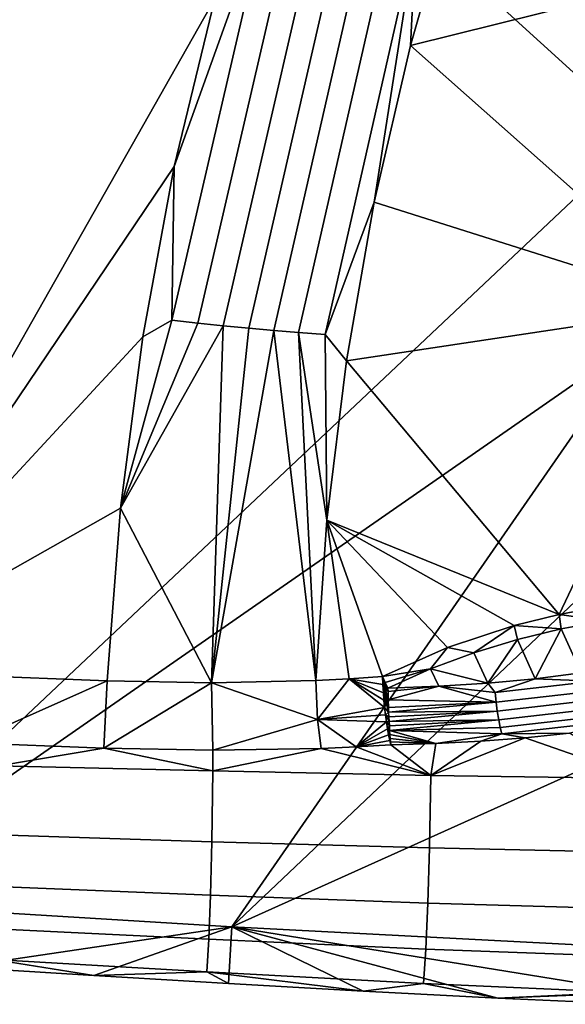
# Model space of a CAD drawing. Units: centimetres. Extents: x 719.2 to 789.3, y 1505.7 to 1580.2.
# Drawn here: x 777.5 to 779.1, y 1507.6 to 1510.5 of the extents above; entities that cross this region are included whole.
import ezdxf

# ---------------------------------------------------------------- set-up
doc = ezdxf.new("R2010")
doc.units = ezdxf.units.CM
doc.header["$MEASUREMENT"] = 0
doc.layers.add('72_NURUS_INSERT', color=7, linetype='Continuous')

# ---------------------------------------------------------------- blocks, each defined once
blk = doc.blocks.new('LOFT')
at = {"layer": '72_NURUS_INSERT'}
for points in [[(51.7091, 7.3857, 39.1706), (56.9045, 2.2042, 39.9336), (58.0471, 4.2194, 39.6412)], [(59.3358, 4.421, 36.9315), (59.3306, 3.811, 37.0182), (56.1568, 6.6917, 36.5997)], [(56.8865, 1.5076, 37.3455), (56.1568, 6.6917, 36.5997), (59.3306, 3.811, 37.0182)], [(58.7674, 4.5427, 39.6026), (58.6346, 4.0784, 39.6696), (59.8007, 4.3685, 39.732)], [(58.6346, 4.0784, 39.6696), (58.7674, 4.5427, 39.6026), (58.6521, 4.4155, 39.6183)], [(58.2078, 4.5018, 39.6012), (57.9182, 3.2546, 39.7735), (57.9963, 3.2456, 39.7746), (58.2832, 4.4857, 39.6029)], [(57.9182, 3.2546, 39.7735), (58.2078, 4.5018, 39.6012), (57.9256, 3.7151, 39.7108)], [(58.0471, 4.2194, 39.6412), (57.9256, 3.7151, 39.7108), (58.2078, 4.5018, 39.6012)], [(58.2832, 4.4857, 39.6029), (57.9963, 3.2456, 39.7746), (58.0723, 3.2375, 39.7764), (58.3565, 4.4706, 39.6051)], [(58.3565, 4.4706, 39.6051), (58.0723, 3.2375, 39.7764), (58.1495, 3.23, 39.7791), (58.431, 4.4558, 39.6077)], [(58.431, 4.4558, 39.6077), (58.1495, 3.23, 39.7791), (58.2243, 3.2233, 39.7824), (58.5032, 4.4421, 39.6107)], [(58.5032, 4.4421, 39.6107), (58.2243, 3.2233, 39.7824), (58.299, 3.2173, 39.7864), (58.5752, 4.4289, 39.6142)], [(58.5752, 4.4289, 39.6142), (58.299, 3.2173, 39.7864), (58.3787, 3.2115, 39.7915), (58.6521, 4.4155, 39.6183)], [(58.6521, 4.4155, 39.6183), (58.3787, 3.2115, 39.7915), (58.5263, 3.608, 39.7382)], [(58.5263, 3.608, 39.7382), (58.6346, 4.0784, 39.6696), (58.6521, 4.4155, 39.6183)], [(59.5198, 3.2939, 39.9396), (59.8007, 4.3685, 39.732), (58.6346, 4.0784, 39.6696)], [(57.9256, 3.7151, 39.7108), (58.0471, 4.2194, 39.6412), (56.9045, 2.2042, 39.9336)], [(58.6346, 4.0784, 39.6696), (58.5263, 3.608, 39.7382), (59.5198, 3.2939, 39.9396)], [(59.3306, 3.811, 37.0182), (59.3254, 3.2009, 37.1048), (56.8865, 1.5076, 37.3455)], [(57.8311, 3.2048, 39.7814), (57.9256, 3.7151, 39.7108), (56.9045, 2.2042, 39.9336)], [(57.9256, 3.7151, 39.7108), (57.8311, 3.2048, 39.7814), (57.9182, 3.2546, 39.7735)], [(58.4427, 3.1328, 39.8079), (58.5263, 3.608, 39.7382), (58.3787, 3.2115, 39.7915)], [(58.5263, 3.608, 39.7382), (58.4427, 3.1328, 39.8079), (59.5198, 3.2939, 39.9396)], [(59.5198, 3.2939, 39.9396), (58.4427, 3.1328, 39.8079), (59.0809, 2.3714, 40.0453)], [(59.0809, 2.3714, 40.0453), (59.2808, 2.4089, 40.0921), (59.5198, 3.2939, 39.9396)], [(57.8311, 3.2048, 39.7814), (57.7639, 2.6901, 39.8526), (57.9182, 3.2546, 39.7735)], [(57.9963, 3.2456, 39.7746), (57.9182, 3.2546, 39.7735), (57.7639, 2.6901, 39.8526)], [(58.0723, 3.2375, 39.7764), (57.9963, 3.2456, 39.7746), (57.7639, 2.6901, 39.8526)], [(57.7639, 2.6901, 39.8526), (58.0379, 2.1663, 39.9281), (58.0723, 3.2375, 39.7764)], [(58.1495, 3.23, 39.7791), (58.0723, 3.2375, 39.7764), (58.0379, 2.1663, 39.9281)], [(58.2243, 3.2233, 39.7824), (58.1495, 3.23, 39.7791), (58.0379, 2.1663, 39.9281)], [(58.0379, 2.1663, 39.9281), (58.3506, 2.1731, 39.9501), (58.2243, 3.2233, 39.7824)], [(58.299, 3.2173, 39.7864), (58.2243, 3.2233, 39.7824), (58.3506, 2.1731, 39.9501)], [(58.0984, 1.4336, 37.3559), (56.8865, 1.5076, 37.3455), (59.3254, 3.2009, 37.1048)], [(57.7639, 2.6901, 39.8526), (57.8311, 3.2048, 39.7814), (56.9045, 2.2042, 39.9336)], [(59.3254, 3.2009, 37.1048), (59.3204, 2.5909, 37.1914), (58.0984, 1.4336, 37.3559)], [(58.3506, 2.1731, 39.9501), (58.3841, 2.654, 39.8786), (58.299, 3.2173, 39.7864)], [(58.3787, 3.2115, 39.7915), (58.299, 3.2173, 39.7864), (58.3841, 2.654, 39.8786)], [(58.3841, 2.654, 39.8786), (58.4427, 3.1328, 39.8079), (58.3787, 3.2115, 39.7915)], [(58.4427, 3.1328, 39.8079), (58.3841, 2.654, 39.8786), (59.0809, 2.3714, 40.0453)], [(56.9045, 2.2042, 39.9336), (57.7242, 2.1724, 39.9241), (57.7639, 2.6901, 39.8526)], [(57.7639, 2.6901, 39.8526), (57.7242, 2.1724, 39.9241), (58.0379, 2.1663, 39.9281)], [(58.3841, 2.654, 39.8786), (58.3506, 2.1731, 39.9501), (58.4513, 2.1781, 39.961)], [(58.4513, 2.1781, 39.961), (58.5511, 2.1846, 39.9737), (58.3841, 2.654, 39.8786)], [(58.5511, 2.1846, 39.9737), (58.7459, 2.2716, 39.9913), (58.3841, 2.654, 39.8786)], [(58.7459, 2.2716, 39.9913), (58.9463, 2.3377, 40.02), (58.3841, 2.654, 39.8786)], [(58.9463, 2.3377, 40.02), (59.0809, 2.3714, 40.0453), (58.3841, 2.654, 39.8786)], [(59.3204, 2.5909, 37.1914), (59.3155, 1.9808, 37.278), (58.0984, 1.4336, 37.3559)], [(59.2808, 2.4089, 40.0921), (59.0809, 2.3714, 40.0453), (59.2199, 2.3524, 40.0815)], [(59.0809, 2.3714, 40.0453), (58.9463, 2.3377, 40.02), (59.0877, 2.3276, 40.051)], [(59.0877, 2.3276, 40.051), (59.2199, 2.3524, 40.0815), (59.0809, 2.3714, 40.0453)], [(58.9463, 2.3377, 40.02), (58.7459, 2.2716, 39.9913), (58.8249, 2.2564, 40.0048)], [(58.8249, 2.2564, 40.0048), (58.9559, 2.2959, 40.0254), (58.9463, 2.3377, 40.02)], [(58.9559, 2.2959, 40.0254), (59.0877, 2.3276, 40.051), (58.9463, 2.3377, 40.02)], [(59.2199, 2.3524, 40.0815), (59.0877, 2.3276, 40.051), (59.1475, 2.1956, 40.0629)], [(59.0877, 2.3276, 40.051), (58.9559, 2.2959, 40.0254), (59.0097, 2.1785, 40.0338)], [(59.0097, 2.1785, 40.0338), (59.1475, 2.1956, 40.0629), (59.0877, 2.3276, 40.051)], [(58.9559, 2.2959, 40.0254), (58.8249, 2.2564, 40.0048), (58.8674, 2.1651, 40.0097)], [(58.8674, 2.1651, 40.0097), (59.0097, 2.1785, 40.0338), (58.9559, 2.2959, 40.0254)], [(58.7459, 2.2716, 39.9913), (58.5511, 2.1846, 39.9737), (58.6952, 2.2082, 39.989)], [(58.6952, 2.2082, 39.989), (58.8249, 2.2564, 40.0048), (58.7459, 2.2716, 39.9913)], [(58.8249, 2.2564, 40.0048), (58.6952, 2.2082, 39.989), (58.8674, 2.1651, 40.0097)], [(57.7242, 2.1724, 39.9241), (56.9045, 2.2042, 39.9336), (57.3056, 1.9858, 39.8278)], [(58.5511, 2.1846, 39.9737), (58.5591, 2.1675, 39.9768), (58.6952, 2.2082, 39.989)], [(58.5674, 2.1503, 39.978), (58.6952, 2.2082, 39.989), (58.5591, 2.1675, 39.9768)], [(58.6952, 2.2082, 39.989), (58.5674, 2.1503, 39.978), (58.7202, 2.1556, 39.9909)], [(58.7202, 2.1556, 39.9909), (58.8674, 2.1651, 40.0097), (58.6952, 2.2082, 39.989)], [(59.1475, 2.1956, 40.0629), (59.0097, 2.1785, 40.0338), (59.187, 2.1715, 40.0701)], [(57.3056, 1.9858, 39.8278), (57.7147, 1.9703, 39.8227), (57.7242, 2.1724, 39.9241)], [(57.7242, 2.1724, 39.9241), (57.7147, 1.9703, 39.8227), (58.0379, 2.1663, 39.9281)], [(57.7147, 1.9703, 39.8227), (58.0414, 1.9636, 39.8277), (58.0379, 2.1663, 39.9281)], [(58.3562, 2.0558, 39.9328), (58.3506, 2.1731, 39.9501), (58.0379, 2.1663, 39.9281)], [(58.0379, 2.1663, 39.9281), (58.0414, 1.9636, 39.8277), (58.3562, 2.0558, 39.9328)], [(58.4513, 2.1781, 39.961), (58.3506, 2.1731, 39.9501), (58.3562, 2.0558, 39.9328)], [(58.3562, 2.0558, 39.9328), (58.5573, 2.0921, 39.9677), (58.4513, 2.1781, 39.961)], [(58.5521, 2.1615, 39.9762), (58.5511, 2.1846, 39.9737), (58.4513, 2.1781, 39.961)], [(58.5573, 2.0921, 39.9677), (58.5553, 2.1143, 39.9732), (58.4513, 2.1781, 39.961)], [(58.5553, 2.1143, 39.9732), (58.5536, 2.1361, 39.976), (58.4513, 2.1781, 39.961)], [(58.5536, 2.1361, 39.976), (58.5521, 2.1615, 39.9762), (58.4513, 2.1781, 39.961)], [(58.5591, 2.1675, 39.9768), (58.5511, 2.1846, 39.9737), (58.5676, 2.1402, 39.9777)], [(58.5511, 2.1846, 39.9737), (58.5521, 2.1615, 39.9762), (58.5544, 2.1513, 39.9768)], [(58.5544, 2.1513, 39.9768), (58.5563, 2.1516, 39.977), (58.5511, 2.1846, 39.9737)], [(58.5563, 2.1516, 39.977), (58.5582, 2.1519, 39.9772), (58.5511, 2.1846, 39.9737)], [(58.5582, 2.1519, 39.9772), (58.5676, 2.1402, 39.9777), (58.5511, 2.1846, 39.9737)], [(58.5521, 2.1615, 39.9762), (58.5536, 2.1361, 39.976), (58.5544, 2.1513, 39.9768)], [(58.5676, 2.1402, 39.9777), (58.5674, 2.1503, 39.978), (58.5591, 2.1675, 39.9768)], [(58.8674, 2.1651, 40.0097), (58.7202, 2.1556, 39.9909), (58.889, 2.1372, 40.0106)], [(59.0097, 2.1785, 40.0338), (58.8674, 2.1651, 40.0097), (58.889, 2.1372, 40.0106)], [(58.889, 2.1372, 40.0106), (59.187, 2.1715, 40.0701), (59.0097, 2.1785, 40.0338)], [(58.889, 2.1372, 40.0106), (58.8921, 2.1079, 40.0042), (59.1923, 2.1424, 40.0646), (59.187, 2.1715, 40.0701)], [(58.5586, 2.1176, 39.9742), (58.5544, 2.1513, 39.9768), (58.5536, 2.1361, 39.976)], [(58.5536, 2.1361, 39.976), (58.5553, 2.1143, 39.9732), (58.5586, 2.1176, 39.9742)], [(58.5624, 2.1182, 39.9747), (58.5563, 2.1516, 39.977), (58.5544, 2.1513, 39.9768), (58.5586, 2.1176, 39.9742)], [(58.5661, 2.1189, 39.9751), (58.5582, 2.1519, 39.9772), (58.5563, 2.1516, 39.977), (58.5624, 2.1182, 39.9747)], [(58.5681, 2.1155, 39.9746), (58.5676, 2.1402, 39.9777), (58.5582, 2.1519, 39.9772)], [(58.5582, 2.1519, 39.9772), (58.5661, 2.1189, 39.9751), (58.5681, 2.1155, 39.9746)], [(58.7202, 2.1556, 39.9909), (58.5674, 2.1503, 39.978), (58.5676, 2.1402, 39.9777)], [(58.5676, 2.1402, 39.9777), (58.5681, 2.1155, 39.9746), (58.7202, 2.1556, 39.9909)], [(58.7202, 2.1556, 39.9909), (58.5681, 2.1155, 39.9746), (58.8921, 2.1079, 40.0042)], [(58.8921, 2.1079, 40.0042), (58.889, 2.1372, 40.0106), (58.7202, 2.1556, 39.9909)], [(58.8921, 2.1079, 40.0042), (58.8957, 2.081, 39.9941), (59.1983, 2.1157, 40.0553), (59.1923, 2.1424, 40.0646)], [(58.5553, 2.1143, 39.9732), (58.5573, 2.0921, 39.9677), (58.5586, 2.1176, 39.9742)], [(58.5694, 2.0781, 39.9638), (58.5586, 2.1176, 39.9742), (58.5573, 2.0921, 39.9677)], [(58.5624, 2.1182, 39.9747), (58.5586, 2.1176, 39.9742), (58.5689, 2.0916, 39.9686)], [(58.5694, 2.0781, 39.9638), (58.5689, 2.0916, 39.9686), (58.5586, 2.1176, 39.9742)], [(58.5661, 2.1189, 39.9751), (58.5624, 2.1182, 39.9747), (58.5689, 2.0916, 39.9686)], [(58.5689, 2.0916, 39.9686), (58.5681, 2.1155, 39.9746), (58.5661, 2.1189, 39.9751)], [(58.5681, 2.1155, 39.9746), (58.5689, 2.0916, 39.9686), (58.8921, 2.1079, 40.0042)], [(58.5689, 2.0916, 39.9686), (58.5694, 2.0781, 39.9638), (58.8921, 2.1079, 40.0042)], [(58.8957, 2.081, 39.9941), (58.8921, 2.1079, 40.0042), (58.5694, 2.0781, 39.9638)], [(58.8957, 2.081, 39.9941), (58.8999, 2.0553, 39.9797), (59.205, 2.0901, 40.0419), (59.1983, 2.1157, 40.0553)], [(58.5598, 2.0701, 39.9595), (58.5573, 2.0921, 39.9677), (58.3562, 2.0558, 39.9328)], [(58.5625, 2.0486, 39.9484), (58.5598, 2.0701, 39.9595), (58.3562, 2.0558, 39.9328)], [(58.5573, 2.0921, 39.9677), (58.5598, 2.0701, 39.9595), (58.5694, 2.0781, 39.9638)], [(58.57, 2.0642, 39.9576), (58.5694, 2.0781, 39.9638), (58.5598, 2.0701, 39.9595)], [(58.5707, 2.0502, 39.95), (58.57, 2.0642, 39.9576), (58.5598, 2.0701, 39.9595)], [(58.5598, 2.0701, 39.9595), (58.5625, 2.0486, 39.9484), (58.5707, 2.0502, 39.95)], [(58.5694, 2.0781, 39.9638), (58.57, 2.0642, 39.9576), (58.8957, 2.081, 39.9941)], [(58.57, 2.0642, 39.9576), (58.5707, 2.0502, 39.95), (58.8957, 2.081, 39.9941)], [(58.8999, 2.0553, 39.9797), (58.8957, 2.081, 39.9941), (58.5707, 2.0502, 39.95)], [(58.8999, 2.0553, 39.9797), (58.9044, 2.0318, 39.9615), (59.2124, 2.0667, 40.0247), (59.205, 2.0901, 40.0419)], [(58.0414, 1.9636, 39.8277), (58.3672, 1.9692, 39.8525), (58.3562, 2.0558, 39.9328)], [(58.3672, 1.9692, 39.8525), (58.4719, 1.9737, 39.8647), (58.3562, 2.0558, 39.9328)], [(58.3562, 2.0558, 39.9328), (58.4719, 1.9737, 39.8647), (58.5625, 2.0486, 39.9484)], [(58.5657, 2.0284, 39.9346), (58.5625, 2.0486, 39.9484), (58.4719, 1.9737, 39.8647)], [(58.5715, 2.0365, 39.9411), (58.5707, 2.0502, 39.95), (58.5625, 2.0486, 39.9484)], [(58.5625, 2.0486, 39.9484), (58.5657, 2.0284, 39.9346), (58.5715, 2.0365, 39.9411)], [(58.5707, 2.0502, 39.95), (58.5715, 2.0365, 39.9411), (58.8999, 2.0553, 39.9797)], [(58.5715, 2.0365, 39.9411), (58.5723, 2.0232, 39.9309), (58.8999, 2.0553, 39.9797)], [(58.9044, 2.0318, 39.9615), (58.8999, 2.0553, 39.9797), (58.5723, 2.0232, 39.9309)], [(58.9044, 2.0318, 39.9615), (58.9089, 2.0126, 39.9413), (59.2197, 2.0475, 40.0055), (59.2124, 2.0667, 40.0247)], [(59.2197, 2.0475, 40.0055), (58.9089, 2.0126, 39.9413), (59.1121, 2.0153, 39.9553)], [(58.569, 2.0098, 39.9181), (58.5657, 2.0284, 39.9346), (58.4719, 1.9737, 39.8647)], [(58.5726, 1.9934, 39.8994), (58.569, 2.0098, 39.9181), (58.4719, 1.9737, 39.8647)], [(58.5723, 2.0232, 39.9309), (58.5715, 2.0365, 39.9411), (58.5657, 2.0284, 39.9346)], [(58.5657, 2.0284, 39.9346), (58.569, 2.0098, 39.9181), (58.5723, 2.0232, 39.9309)], [(58.5732, 2.0107, 39.9194), (58.5723, 2.0232, 39.9309), (58.569, 2.0098, 39.9181)], [(58.5742, 1.9992, 39.9068), (58.5732, 2.0107, 39.9194), (58.569, 2.0098, 39.9181)], [(58.569, 2.0098, 39.9181), (58.5726, 1.9934, 39.8994), (58.5742, 1.9992, 39.9068)], [(58.9089, 2.0126, 39.9413), (58.9044, 2.0318, 39.9615), (58.5723, 2.0232, 39.9309)], [(58.5723, 2.0232, 39.9309), (58.5732, 2.0107, 39.9194), (58.7113, 1.9835, 39.8905)], [(58.5723, 2.0232, 39.9309), (58.7113, 1.9835, 39.8905), (58.9089, 2.0126, 39.9413)], [(58.5732, 2.0107, 39.9194), (58.5742, 1.9992, 39.9068), (58.7113, 1.9835, 39.8905)], [(58.7113, 1.9835, 39.8905), (58.8458, 1.9907, 39.9071), (58.9089, 2.0126, 39.9413)], [(58.8458, 1.9907, 39.9071), (58.9794, 2.0013, 39.9287), (58.9089, 2.0126, 39.9413)], [(58.9794, 2.0013, 39.9287), (59.1121, 2.0153, 39.9553), (58.9089, 2.0126, 39.9413)], [(59.1121, 2.0153, 39.9553), (58.9794, 2.0013, 39.9287), (59.3297, 1.879, 39.7248)], [(57.7147, 1.9703, 39.8227), (57.3056, 1.9858, 39.8278), (57.3976, 1.9173, 39.7044)], [(59.3107, 1.3708, 37.3646), (58.0984, 1.4336, 37.3559), (59.3155, 1.9808, 37.278)], [(58.4719, 1.9737, 39.8647), (58.5762, 1.9796, 39.8789), (58.5726, 1.9934, 39.8994)], [(58.5752, 1.9888, 39.8932), (58.5742, 1.9992, 39.9068), (58.5726, 1.9934, 39.8994)], [(58.5762, 1.9796, 39.8789), (58.5752, 1.9888, 39.8932), (58.5726, 1.9934, 39.8994)], [(58.5742, 1.9992, 39.9068), (58.5752, 1.9888, 39.8932), (58.7113, 1.9835, 39.8905)], [(58.5752, 1.9888, 39.8932), (58.5762, 1.9796, 39.8789), (58.7113, 1.9835, 39.8905)], [(58.7113, 1.9835, 39.8905), (58.5762, 1.9796, 39.8789), (58.6958, 1.8882, 39.7199)], [(58.9794, 2.0013, 39.9287), (58.8458, 1.9907, 39.9071), (58.6958, 1.8882, 39.7199)], [(58.6958, 1.8882, 39.7199), (59.3297, 1.879, 39.7248), (58.9794, 2.0013, 39.9287)], [(58.8458, 1.9907, 39.9071), (58.7113, 1.9835, 39.8905), (58.6958, 1.8882, 39.7199)], [(57.3976, 1.9173, 39.7044), (58.0416, 1.9015, 39.7128), (57.7147, 1.9703, 39.8227)], [(58.0414, 1.9636, 39.8277), (57.7147, 1.9703, 39.8227), (58.0416, 1.9015, 39.7128)], [(58.3672, 1.9692, 39.8525), (58.0414, 1.9636, 39.8277), (58.0416, 1.9015, 39.7128)], [(58.0416, 1.9015, 39.7128), (58.6958, 1.8882, 39.7199), (58.3672, 1.9692, 39.8525)], [(58.4719, 1.9737, 39.8647), (58.3672, 1.9692, 39.8525), (58.6958, 1.8882, 39.7199)], [(58.5762, 1.9796, 39.8789), (58.4719, 1.9737, 39.8647), (58.6958, 1.8882, 39.7199)], [(57.3976, 1.9173, 39.7044), (57.3951, 1.7103, 39.2458), (58.0382, 1.6891, 39.254), (58.0416, 1.9015, 39.7128)], [(58.0416, 1.9015, 39.7128), (58.0382, 1.6891, 39.254), (58.6916, 1.6707, 39.2611), (58.6958, 1.8882, 39.7199)], [(58.6958, 1.8882, 39.7199), (58.6916, 1.6707, 39.2611), (59.3248, 1.657, 39.2662), (59.3297, 1.879, 39.7248)], [(57.3951, 1.7103, 39.2458), (57.3919, 1.5553, 38.7973), (58.0342, 1.5289, 38.805), (58.0382, 1.6891, 39.254)], [(58.0382, 1.6891, 39.254), (58.0342, 1.5289, 38.805), (58.6868, 1.5053, 38.8118), (58.6916, 1.6707, 39.2611)], [(58.6916, 1.6707, 39.2611), (58.6868, 1.5053, 38.8118), (59.3193, 1.4871, 38.8169), (59.3248, 1.657, 39.2662)], [(57.3919, 1.5553, 38.7973), (57.3877, 1.4283, 38.3028), (58.0292, 1.3964, 38.3096), (58.0342, 1.5289, 38.805)], [(56.8865, 1.5076, 37.3455), (58.0984, 1.4336, 37.3559), (57.2802, 1.3128, 37.5708)], [(58.0342, 1.5289, 38.805), (58.0292, 1.3964, 38.3096), (58.681, 1.3672, 38.3157), (58.6868, 1.5053, 38.8118)], [(58.6868, 1.5053, 38.8118), (58.681, 1.3672, 38.3157), (59.3127, 1.344, 38.3204), (59.3193, 1.4871, 38.8169)], [(57.6844, 1.288, 37.5754), (57.2802, 1.3128, 37.5708), (58.0984, 1.4336, 37.3559)], [(57.3877, 1.4283, 38.3028), (57.3826, 1.336, 37.7913), (58.0233, 1.2988, 37.7966), (58.0292, 1.3964, 38.3096)], [(58.0888, 1.2638, 37.58), (57.6844, 1.288, 37.5754), (58.0984, 1.4336, 37.3559)], [(58.4932, 1.2408, 37.5844), (58.0888, 1.2638, 37.58), (58.0984, 1.4336, 37.3559)], [(59.3107, 1.3708, 37.3646), (59.3047, 1.2387, 37.443), (58.0984, 1.4336, 37.3559)], [(58.8977, 1.2197, 37.5885), (58.4932, 1.2408, 37.5844), (58.0984, 1.4336, 37.3559)], [(58.0984, 1.4336, 37.3559), (59.3047, 1.2387, 37.443), (58.8977, 1.2197, 37.5885)], [(58.0292, 1.3964, 38.3096), (58.0233, 1.2988, 37.7966), (58.6742, 1.2641, 37.8015), (58.681, 1.3672, 38.3157)], [(58.681, 1.3672, 38.3157), (58.6742, 1.2641, 37.8015), (59.3052, 1.2358, 37.8053), (59.3127, 1.344, 38.3204)], [(57.2802, 1.3128, 37.5708), (57.6844, 1.288, 37.5754), (57.3826, 1.336, 37.7913)], [(58.0233, 1.2988, 37.7966), (57.3826, 1.336, 37.7913), (57.6844, 1.288, 37.5754)], [(57.6844, 1.288, 37.5754), (58.0888, 1.2638, 37.58), (58.0233, 1.2988, 37.7966)], [(58.0888, 1.2638, 37.58), (58.4932, 1.2408, 37.5844), (58.0233, 1.2988, 37.7966)], [(58.6742, 1.2641, 37.8015), (58.0233, 1.2988, 37.7966), (58.4932, 1.2408, 37.5844)], [(58.4932, 1.2408, 37.5844), (58.8977, 1.2197, 37.5885), (58.6742, 1.2641, 37.8015)], [(59.3052, 1.2358, 37.8053), (58.6742, 1.2641, 37.8015), (58.8977, 1.2197, 37.5885)], [(59.3047, 1.2387, 37.443), (59.3022, 1.2013, 37.5922), (58.8977, 1.2197, 37.5885)], [(58.8977, 1.2197, 37.5885), (59.3022, 1.2013, 37.5922), (59.3052, 1.2358, 37.8053)]]:
    blk.add_3dface(points, dxfattribs=at)

msp = doc.modelspace()

# ---------------------------------------------------------------- block references
at = {"layer": '72_NURUS_INSERT'}
msp.add_blockref('LOFT', (719.9933, 1506.3737, 0.15), dxfattribs=at)

doc.saveas('drawing.dxf')
